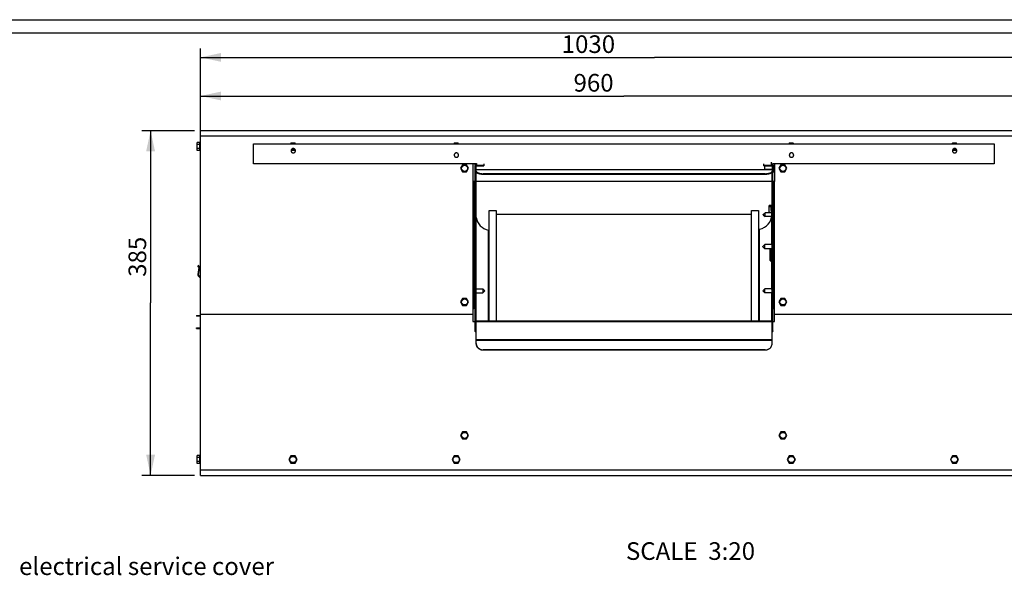
# Model space of a CAD drawing. Units: millimetres. Extents: x 0 to 420, y 0 to 299.
# Drawn here: x 166 to 334, y 205 to 299 of the extents above; entities that cross this region are included whole.
import ezdxf

# ---------------------------------------------------------------- set-up
doc = ezdxf.new("R2010")
doc.units = ezdxf.units.MM
doc.header["$LTSCALE"] = 23.1
doc.layers.get('0').update_dxf_attribs({"linetype": 'CONTINUOUS'})
doc.styles.get("Standard").update_dxf_attribs({"font": 'txt', "width": 0.8})
doc.dimstyles.new('DIMSTYLE_1', dxfattribs={"dimtxt": 3, "dimasz": 3.5, "dimexe": 1.5, "dimexo": 1, "dimgap": 0.75, "dimtad": 1, "dimdsep": 46, "dimtxsty": 'Standard', "dimblk": '_FILLED', "dimblk1": '_FILLED', "dimblk2": '_FILLED', "dimcen": 0.09, "dimadec": 0, "dimazin": 0, "dimtp": 0.5, "dimtm": 0.5, "dimtfac": 1, "dimtdec": 65535, "dimtofl": 0, "dimtmove": 0, "dimatfit": 3, "dimldrblk": '_FILLED', "dimfxl": 1, "dimtolj": 1, "dimarcsym": 0})
doc.dimstyles.new('DIMSTYLE_2', dxfattribs={"dimtxt": 3, "dimasz": 3.5, "dimexe": 1.5, "dimexo": 1, "dimgap": 0.75, "dimtad": 1, "dimdsep": 46, "dimtxsty": 'Standard', "dimblk": '_FILLED', "dimblk1": '_FILLED', "dimblk2": '_FILLED', "dimcen": 0.09, "dimadec": 0, "dimazin": 0, "dimtp": 0.1, "dimtm": 0.1, "dimtfac": 1, "dimtdec": 65535, "dimtofl": 0, "dimtmove": 0, "dimatfit": 3, "dimldrblk": '_FILLED', "dimfxl": 1, "dimtolj": 1, "dimarcsym": 0})
doc.dimstyles.new('DIMSTYLE_4', dxfattribs={"dimtxt": 3, "dimasz": 3.5, "dimexe": 1.5, "dimexo": 1, "dimgap": 0.75, "dimtad": 1, "dimdsep": 46, "dimtxsty": 'Standard', "dimblk": '_FILLED', "dimblk1": '_FILLED', "dimblk2": '_FILLED', "dimcen": 0.09, "dimadec": 0, "dimazin": 0, "dimtp": 0.3, "dimtm": 0.3, "dimtfac": 1, "dimtdec": 65535, "dimtofl": 0, "dimtmove": 0, "dimatfit": 3, "dimldrblk": '_FILLED', "dimfxl": 1, "dimtolj": 1, "dimarcsym": 0})

# ---------------------------------------------------------------- blocks, each defined once
blk = doc.blocks.new('_FILLED')
at = {"color": 0, "linetype": 'ByBlock'}
blk.add_solid([(0, 0), (-1, 0.214), (-1, -0.214)], dxfattribs=at)
blk = doc.blocks.new('*D1')
at = {"color": 7, "linetype": 'Continuous', "transparency": 16777216}
for p, q in [((196.98, 286.98), (196.98, 287.73)), ((196.98, 280.98), (196.98, 286.98)), ((340.98, 286.98), (340.98, 287.73)), ((340.98, 280.98), (340.98, 286.98)), ((196.98, 286.23), (268.98, 286.23)), ((340.98, 286.23), (268.98, 286.23))]:
    blk.add_line(p, q, dxfattribs=at)
at = {"color": 7, "linetype": 'Continuous', "transparency": 16777216, "xscale": 3.5, "yscale": 3.5, "zscale": 3.5, "rotation": 180}
blk.add_blockref('_FILLED', (196.98, 286.23), dxfattribs=at)
at = {"color": 7, "linetype": 'Continuous', "transparency": 16777216, "xscale": 3.5, "yscale": 3.5, "zscale": 3.5}
blk.add_blockref('_FILLED', (340.98, 286.23), dxfattribs=at)
at = {"color": 7, "linetype": 'Continuous', "transparency": 16777216, "insert": (263.85, 289.98), "char_height": 3, "width": 7.2, "attachment_point": 2, "line_spacing_factor": 0.9}
blk.add_mtext('960', dxfattribs=at)
blk = doc.blocks.new('*D2')
at = {"color": 7, "linetype": 'Continuous', "transparency": 16777216}
for p, q in [((196.98, 293.55), (196.98, 294.3)), ((196.98, 251.86), (196.98, 293.55)), ((351.48, 293.55), (351.48, 294.3)), ((351.48, 273.46), (351.48, 293.55)), ((196.98, 292.8), (274.23, 292.8)), ((351.48, 292.8), (274.23, 292.8))]:
    blk.add_line(p, q, dxfattribs=at)
at = {"color": 7, "linetype": 'Continuous', "transparency": 16777216, "xscale": 3.5, "yscale": 3.5, "zscale": 3.5, "rotation": 180}
blk.add_blockref('_FILLED', (196.98, 292.8), dxfattribs=at)
at = {"color": 7, "linetype": 'Continuous', "transparency": 16777216, "xscale": 3.5, "yscale": 3.5, "zscale": 3.5}
blk.add_blockref('_FILLED', (351.48, 292.8), dxfattribs=at)
at = {"color": 7, "linetype": 'Continuous', "transparency": 16777216, "insert": (262.97, 296.55), "char_height": 3, "width": 9.6, "attachment_point": 2, "line_spacing_factor": 0.9}
blk.add_mtext('1030', dxfattribs=at)
blk = doc.blocks.new('*D6')
at = {"color": 7, "linetype": 'Continuous', "transparency": 16777216}
for p, q in [((187.75, 280.33), (187, 280.33)), ((195.98, 280.33), (187.75, 280.33)), ((188.5, 280.33), (188.5, 251.01)), ((188.5, 221.68), (188.5, 251.01)), ((187.75, 221.68), (187, 221.68)), ((195.98, 221.68), (187.75, 221.68))]:
    blk.add_line(p, q, dxfattribs=at)
at = {"color": 7, "linetype": 'Continuous', "transparency": 16777216, "xscale": 3.5, "yscale": 3.5, "zscale": 3.5}
for p, rotation in [((188.5, 280.33), 90), ((188.5, 221.68), 270)]:
    blk.add_blockref('_FILLED', p, dxfattribs=dict(at, rotation=rotation))
at = {"color": 7, "linetype": 'Continuous', "transparency": 16777216, "insert": (184.75, 258.87), "char_height": 3, "width": 7.2, "attachment_point": 2, "rotation": 90, "line_spacing_factor": 0.9}
blk.add_mtext('385', dxfattribs=at)

msp = doc.modelspace()

# ---------------------------------------------------------------- linework, layer by layer
at = {"color": 7, "linetype": 'Continuous'}
for p, q in [((0, 299.216), (420, 299.216)), ((0, 297), (420, 297)), ((196.976, 221.68), (196.976, 280.33)), ((340.976, 280.33), (196.976, 280.33)), ((196.436, 276.937), (196.436, 278.323)), ((196.856, 278.323), (196.436, 278.323)), ((196.856, 276.88), (196.856, 278.38)), ((196.976, 278.38), (196.856, 278.38)), ((196.976, 279.43), (340.976, 279.43)), ((206.013, 274.675), (206.013, 278.119)), ((206.013, 278.119), (332.013, 278.119)), ((212.379, 278.23), (212.315, 278.119)), ((213.072, 278.23), (212.379, 278.23)), ((213.137, 278.119), (213.072, 278.23)), ((240.129, 278.23), (240.065, 278.119)), ((240.822, 278.23), (240.129, 278.23)), ((240.887, 278.119), (240.822, 278.23)), ((297.129, 278.23), (297.065, 278.119)), ((297.822, 278.23), (297.129, 278.23)), ((297.887, 278.119), (297.822, 278.23)), ((324.879, 278.23), (324.815, 278.119)), ((325.572, 278.23), (324.879, 278.23)), ((325.637, 278.119), (325.572, 278.23)), ((332.013, 278.119), (332.013, 274.675)), ((196.856, 277.977), (196.436, 277.977)), ((196.856, 277.284), (196.436, 277.284)), ((196.856, 276.937), (196.436, 276.937)), ((196.976, 276.88), (196.856, 276.88)), ((212.423, 277.03), (213.072, 277.03)), ((213.072, 277.03), (213.092, 277.065)), ((324.923, 277.03), (325.572, 277.03)), ((325.572, 277.03), (325.592, 277.065)), ((243.757, 274.675), (206.013, 274.675)), ((243.326, 274.675), (243.326, 247.855)), ((243.686, 274.675), (243.686, 274.333)), ((243.926, 274.753), (243.926, 274.362)), ((245.186, 274.675), (245.186, 274.362)), ((292.826, 274.345), (292.826, 274.675)), ((294.086, 274.345), (294.086, 274.986)), ((294.371, 274.675), (294.371, 274.604)), ((332.013, 274.675), (294.371, 274.675)), ((294.608, 274.675), (294.608, 271.705)), ((241.554, 274.525), (241.208, 273.925)), ((241.208, 273.925), (241.554, 273.325)), ((242.247, 274.525), (241.554, 274.525)), ((241.554, 273.325), (242.247, 273.325)), ((242.594, 273.925), (242.247, 274.525)), ((242.247, 273.325), (242.594, 273.925)), ((243.686, 246.281), (243.686, 274.234)), ((243.686, 274.234), (243.806, 274.234)), ((243.806, 274.234), (243.806, 246.281)), ((243.896, 273.437), (243.896, 273.705)), ((243.896, 273.705), (294.221, 273.705)), ((243.926, 274.475), (245.186, 274.475)), ((243.926, 274.362), (245.186, 274.362)), ((245.096, 272.892), (245.096, 273.004)), ((293.021, 273.004), (245.096, 273.004)), ((292.826, 274.458), (294.086, 274.458)), ((292.826, 274.345), (294.086, 274.345)), ((292.961, 273.747), (292.961, 274.345)), ((294.221, 273.747), (292.961, 273.747)), ((293.021, 273.004), (293.021, 272.892)), ((294.206, 274.217), (294.326, 274.217)), ((294.206, 246.274), (294.206, 273.325)), ((294.221, 274.62), (294.221, 274.533)), ((294.221, 274.217), (294.221, 273.747)), ((294.221, 273.705), (294.221, 273.437)), ((294.221, 244.756), (294.221, 273.325)), ((294.326, 274.347), (294.326, 274.533)), ((294.326, 246.274), (294.326, 274.217)), ((294.371, 274.507), (294.371, 273.199)), ((295.704, 274.525), (295.358, 273.925)), ((295.358, 273.925), (295.704, 273.325)), ((296.397, 274.525), (295.704, 274.525)), ((295.704, 273.325), (296.397, 273.325)), ((296.744, 273.925), (296.397, 274.525)), ((296.397, 273.325), (296.744, 273.925)), ((243.686, 271.705), (243.344, 271.705)), ((243.446, 271.705), (243.446, 250.015)), ((294.206, 271.705), (243.806, 271.705)), ((243.896, 265.548), (243.896, 271.705)), ((293.021, 272.892), (245.096, 272.892)), ((294.608, 271.705), (294.326, 271.705)), ((294.506, 250.015), (294.506, 271.705)), ((294.626, 247.855), (294.626, 271.705)), ((246.101, 266.737), (247.301, 266.737)), ((246.101, 247.915), (246.101, 266.735)), ((247.301, 266.735), (247.301, 247.915)), ((290.711, 266.737), (291.911, 266.737)), ((290.711, 247.915), (290.711, 266.735)), ((291.911, 266.735), (291.911, 247.915)), ((292.676, 266.046), (293.033, 266.346)), ((293.033, 265.716), (293.033, 266.346)), ((294.176, 266.346), (293.033, 266.346)), ((294.221, 267.62), (293.726, 267.62)), ((293.726, 266.478), (293.726, 267.578)), ((294.026, 267.369), (293.726, 267.369)), ((293.726, 266.478), (294.176, 266.478)), ((294.026, 267.578), (294.221, 267.578)), ((294.026, 267.369), (294.026, 266.775)), ((294.176, 266.775), (294.026, 266.775)), ((294.146, 266.879), (294.146, 267.473)), ((294.176, 260.935), (294.176, 266.775)), ((247.301, 266.137), (290.711, 266.137)), ((292.676, 266.016), (292.676, 266.046)), ((292.676, 266.016), (293.033, 265.716)), ((294.176, 265.716), (293.033, 265.716)), ((245.948, 263.402), (245.948, 247.915)), ((292.076, 247.915), (292.076, 263.589)), ((292.646, 260.598), (292.983, 260.935)), ((292.646, 260.553), (292.646, 260.597)), ((292.646, 260.553), (292.983, 260.215)), ((292.983, 260.215), (292.983, 260.935)), ((294.206, 260.935), (292.983, 260.935)), ((294.206, 260.215), (292.983, 260.215)), ((293.906, 258.217), (293.906, 260.212)), ((293.981, 258.142), (293.981, 260.215)), ((292.076, 258.412), (291.911, 258.412)), ((293.981, 258.142), (294.176, 258.142)), ((294.176, 253.315), (294.176, 257.973)), ((196.719, 257.027), (196.531, 255.839)), ((196.664, 257.417), (196.56, 257.357)), ((196.705, 257.106), (196.56, 257.357)), ((196.65, 255.82), (196.838, 257.008)), ((196.809, 257.166), (196.664, 257.417)), ((196.976, 255.254), (196.599, 255.632)), ((196.976, 255.424), (196.684, 255.716)), ((243.806, 253.435), (245.028, 253.435)), ((245.028, 253.435), (245.028, 252.715)), ((245.366, 253.098), (245.028, 253.435)), ((245.366, 253.053), (245.028, 252.715)), ((245.366, 253.097), (245.366, 253.053)), ((292.076, 253.893), (291.911, 253.893)), ((292.076, 253.724), (291.911, 253.724)), ((292.646, 253.098), (292.983, 253.435)), ((292.646, 253.053), (292.646, 253.097)), ((292.646, 253.053), (292.983, 252.715)), ((292.983, 252.715), (292.983, 253.435)), ((294.206, 253.435), (292.983, 253.435)), ((241.554, 251.8), (241.208, 251.2)), ((242.247, 251.8), (241.554, 251.8)), ((242.594, 251.2), (242.247, 251.8)), ((243.806, 252.715), (245.028, 252.715)), ((291.911, 252.672), (292.076, 252.672)), ((294.206, 252.715), (292.983, 252.715)), ((294.176, 247.914), (294.176, 252.7)), ((295.704, 251.8), (295.358, 251.2)), ((296.397, 251.8), (295.704, 251.8)), ((296.744, 251.2), (296.397, 251.8)), ((241.208, 251.2), (241.554, 250.6)), ((241.554, 250.6), (242.247, 250.6)), ((242.247, 250.6), (242.594, 251.2)), ((243.326, 249.895), (243.446, 250.015)), ((294.506, 250.015), (294.626, 249.895)), ((295.358, 251.2), (295.704, 250.6)), ((295.704, 250.6), (296.397, 250.6)), ((296.397, 250.6), (296.744, 251.2)), ((196.337, 248.875), (196.337, 248.755)), ((196.337, 248.875), (196.856, 248.875)), ((196.856, 248.755), (196.337, 248.755)), ((196.637, 248.755), (196.637, 248.875)), ((243.326, 249.055), (196.976, 249.055)), ((294.221, 247.915), (243.896, 247.915)), ((243.896, 247.855), (243.896, 247.914)), ((340.976, 249.055), (294.626, 249.055)), ((196.337, 246.685), (196.337, 246.805)), ((196.337, 246.805), (196.856, 246.805)), ((196.337, 246.685), (196.856, 246.685)), ((196.637, 246.685), (196.637, 246.805)), ((243.326, 247.855), (243.686, 247.855)), ((243.806, 246.281), (243.686, 246.281)), ((243.806, 247.855), (294.221, 247.855)), ((243.896, 244.088), (243.896, 247.39)), ((294.326, 246.808), (294.206, 246.808)), ((294.206, 246.274), (294.326, 246.274)), ((294.326, 247.855), (294.626, 247.855)), ((294.221, 244.756), (243.896, 244.756)), ((243.896, 244.69), (294.221, 244.69)), ((294.221, 244.088), (294.221, 244.755)), ((245.096, 242.972), (245.096, 243.016)), ((293.021, 243.016), (245.096, 243.016)), ((293.021, 242.972), (245.096, 242.972)), ((293.021, 243.016), (293.021, 242.972)), ((241.554, 229.075), (241.208, 228.475)), ((241.208, 228.475), (241.554, 227.875)), ((242.247, 229.075), (241.554, 229.075)), ((241.554, 227.875), (242.247, 227.875)), ((242.594, 228.475), (242.247, 229.075)), ((242.247, 227.875), (242.594, 228.475)), ((295.704, 229.075), (295.358, 228.475)), ((295.358, 228.475), (295.704, 227.875)), ((296.397, 229.075), (295.704, 229.075)), ((295.704, 227.875), (296.397, 227.875)), ((296.744, 228.475), (296.397, 229.075)), ((296.397, 227.875), (296.744, 228.475)), ((196.436, 223.687), (196.436, 225.073)), ((196.856, 225.073), (196.436, 225.073)), ((196.856, 224.727), (196.436, 224.727)), ((196.856, 223.63), (196.856, 225.13)), ((196.976, 225.13), (196.856, 225.13)), ((212.379, 224.98), (212.033, 224.38)), ((213.072, 224.98), (212.379, 224.98)), ((213.419, 224.38), (213.072, 224.98)), ((240.129, 224.98), (239.783, 224.38)), ((240.822, 224.98), (240.129, 224.98)), ((241.169, 224.38), (240.822, 224.98)), ((297.129, 224.98), (296.783, 224.38)), ((297.822, 224.98), (297.129, 224.98)), ((298.169, 224.38), (297.822, 224.98)), ((324.879, 224.98), (324.533, 224.38)), ((325.572, 224.98), (324.879, 224.98)), ((325.919, 224.38), (325.572, 224.98)), ((196.856, 224.034), (196.436, 224.034)), ((196.856, 223.687), (196.436, 223.687)), ((196.976, 223.63), (196.856, 223.63)), ((212.033, 224.38), (212.379, 223.78)), ((212.379, 223.78), (213.072, 223.78)), ((213.072, 223.78), (213.419, 224.38)), ((239.783, 224.38), (240.129, 223.78)), ((240.129, 223.78), (240.822, 223.78)), ((240.822, 223.78), (241.169, 224.38)), ((296.783, 224.38), (297.129, 223.78)), ((297.129, 223.78), (297.822, 223.78)), ((297.822, 223.78), (298.169, 224.38)), ((324.533, 224.38), (324.879, 223.78)), ((324.879, 223.78), (325.572, 223.78)), ((325.572, 223.78), (325.919, 224.38)), ((340.976, 222.58), (196.976, 222.58)), ((196.976, 221.68), (340.976, 221.68))]:
    msp.add_line(p, q, dxfattribs=at)
for centre in [(241.901, 273.925), (296.051, 273.925), (241.901, 251.2), (296.051, 251.2), (241.901, 228.475), (296.051, 228.475), (212.726, 224.38), (240.476, 224.38), (297.476, 224.38), (325.226, 224.38)]:
    msp.add_circle(centre, 0.525, dxfattribs=at)
for centre, radius, start, end in [((212.726, 277.63), 0.525, 69.46124, 110.52923), ((240.476, 277.63), 0.525, 69.45562, 110.54438), ((297.476, 277.63), 0.525, 69.4399, 110.53486), ((325.226, 277.63), 0.525, 69.4399, 110.53486), ((212.726, 277.63), 0.525, 243.3668, 301.89843), ((325.226, 277.63), 0.525, 243.36471, 301.89623), ((294.08, 274.485), 0.268, 62.04488, 77.81613), ((243.926, 274.237), 0.237, 90.12945, 97.58615), ((294.086, 274.218), 0.24, 30.09952, 54.91749), ((294.088, 274.217), 0.238, 0.04208, 7.5258), ((294.231, 274.477), 0.14, 14.55665, 32.16917), ((246.536, 266.073), 2.73, 191.22933, 257.57548), ((291.626, 266.099), 2.55, 280.16425, 358.26922), ((293.981, 258.217), 0.075, 180, 270), ((196.601, 257.046), 0.12, 351, 30), ((196.601, 257.046), 0.24, 351, 30), ((196.768, 255.801), 0.24, 171, 225), ((196.768, 255.801), 0.12, 171, 225), ((196.856, 248.455), 0.42, 79.96078, 90), ((196.856, 248.455), 0.3, 65.70446, 90), ((196.856, 247.105), 0.3, 270, 294.2978), ((196.856, 247.105), 0.42, 270, 287.65194), ((243.925, 246.281), 0.239, 180.03818, 187.48967)]:
    msp.add_arc(centre, radius, start, end, dxfattribs=at)
for points, knots in [([(213.138, 276.921), (213.138, 276.945), (213.132, 276.994), (213.111, 277.065), (213.083, 277.119), (213.054, 277.159), (213.021, 277.195), (212.973, 277.234), (212.919, 277.263), (212.872, 277.28), (212.825, 277.292), (212.763, 277.298), (212.702, 277.292), (212.654, 277.28), (212.608, 277.263), (212.554, 277.234), (212.506, 277.195), (212.473, 277.159), (212.444, 277.119), (212.416, 277.065), (212.395, 276.994), (212.389, 276.945), (212.388, 276.921)], [0, 0, 0, 0, 0.0620049, 0.1244942, 0.1869092, 0.2181324, 0.2494002, 0.3120192, 0.3747199, 0.4060769, 0.4374107, 0.4999996, 0.5625884, 0.5939221, 0.6252791, 0.6879797, 0.750599, 0.781867, 0.8130904, 0.8755059, 0.9379953, 1, 1, 1, 1]), ([(212.388, 276.921), (212.389, 276.897), (212.395, 276.848), (212.416, 276.778), (212.444, 276.723), (212.473, 276.683), (212.506, 276.647), (212.554, 276.608), (212.608, 276.579), (212.654, 276.562), (212.702, 276.551), (212.763, 276.545), (212.825, 276.551), (212.872, 276.562), (212.919, 276.579), (212.973, 276.608), (213.021, 276.647), (213.054, 276.683), (213.083, 276.723), (213.111, 276.778), (213.132, 276.848), (213.138, 276.897), (213.138, 276.921)], [0, 0, 0, 0, 0.0620049, 0.1244942, 0.1869092, 0.2181324, 0.2494002, 0.3120192, 0.3747199, 0.4060769, 0.4374107, 0.4999996, 0.5625884, 0.5939221, 0.6252791, 0.6879797, 0.750599, 0.781867, 0.8130904, 0.8755059, 0.9379953, 1, 1, 1, 1]), ([(240.888, 276.173), (240.888, 276.197), (240.882, 276.245), (240.861, 276.316), (240.833, 276.371), (240.804, 276.41), (240.771, 276.447), (240.723, 276.486), (240.669, 276.515), (240.622, 276.531), (240.575, 276.543), (240.513, 276.549), (240.452, 276.543), (240.404, 276.531), (240.358, 276.515), (240.304, 276.486), (240.256, 276.447), (240.223, 276.41), (240.194, 276.371), (240.166, 276.316), (240.145, 276.245), (240.139, 276.197), (240.138, 276.173)], [0, 0, 0, 0, 0.0620049, 0.1244942, 0.1869092, 0.2181324, 0.2494002, 0.3120192, 0.3747199, 0.4060769, 0.4374107, 0.4999996, 0.5625884, 0.5939221, 0.6252791, 0.6879797, 0.750599, 0.781867, 0.8130904, 0.8755059, 0.9379953, 1, 1, 1, 1]), ([(297.888, 276.173), (297.888, 276.197), (297.882, 276.245), (297.861, 276.316), (297.833, 276.371), (297.804, 276.41), (297.771, 276.447), (297.723, 276.486), (297.669, 276.515), (297.622, 276.531), (297.575, 276.543), (297.513, 276.549), (297.452, 276.543), (297.404, 276.531), (297.358, 276.515), (297.304, 276.486), (297.256, 276.447), (297.223, 276.41), (297.194, 276.371), (297.166, 276.316), (297.145, 276.245), (297.139, 276.197), (297.138, 276.173)], [0, 0, 0, 0, 0.0620049, 0.1244942, 0.1869092, 0.2181324, 0.2494002, 0.3120192, 0.3747199, 0.4060769, 0.4374107, 0.4999996, 0.5625884, 0.5939221, 0.6252791, 0.6879797, 0.750599, 0.781867, 0.8130904, 0.8755059, 0.9379953, 1, 1, 1, 1]), ([(325.638, 276.921), (325.638, 276.945), (325.632, 276.994), (325.611, 277.065), (325.583, 277.119), (325.554, 277.159), (325.521, 277.195), (325.473, 277.234), (325.419, 277.263), (325.372, 277.28), (325.325, 277.292), (325.263, 277.298), (325.202, 277.292), (325.154, 277.28), (325.108, 277.263), (325.054, 277.234), (325.006, 277.195), (324.973, 277.159), (324.944, 277.119), (324.916, 277.065), (324.895, 276.994), (324.889, 276.945), (324.888, 276.921)], [0, 0, 0, 0, 0.0620049, 0.1244942, 0.1869092, 0.2181324, 0.2494002, 0.3120192, 0.3747199, 0.4060769, 0.4374107, 0.4999996, 0.5625884, 0.5939221, 0.6252791, 0.6879797, 0.750599, 0.781867, 0.8130904, 0.8755059, 0.9379953, 1, 1, 1, 1]), ([(324.888, 276.921), (324.889, 276.897), (324.895, 276.848), (324.916, 276.778), (324.944, 276.723), (324.973, 276.683), (325.006, 276.647), (325.054, 276.608), (325.108, 276.579), (325.154, 276.562), (325.202, 276.551), (325.263, 276.545), (325.325, 276.551), (325.372, 276.562), (325.419, 276.579), (325.473, 276.608), (325.521, 276.647), (325.554, 276.683), (325.583, 276.723), (325.611, 276.778), (325.632, 276.848), (325.638, 276.897), (325.638, 276.921)], [0, 0, 0, 0, 0.0620049, 0.1244942, 0.1869092, 0.2181324, 0.2494002, 0.3120192, 0.3747199, 0.4060769, 0.4374107, 0.4999996, 0.5625884, 0.5939221, 0.6252791, 0.6879797, 0.750599, 0.781867, 0.8130904, 0.8755059, 0.9379953, 1, 1, 1, 1]), ([(240.138, 276.173), (240.139, 276.148), (240.145, 276.1), (240.166, 276.029), (240.194, 275.974), (240.223, 275.935), (240.256, 275.898), (240.304, 275.859), (240.358, 275.83), (240.404, 275.814), (240.452, 275.802), (240.513, 275.796), (240.575, 275.802), (240.622, 275.814), (240.669, 275.83), (240.723, 275.859), (240.771, 275.898), (240.804, 275.935), (240.833, 275.974), (240.861, 276.029), (240.882, 276.1), (240.888, 276.148), (240.888, 276.173)], [0, 0, 0, 0, 0.0620049, 0.1244942, 0.1869092, 0.2181324, 0.2494002, 0.3120192, 0.3747199, 0.4060769, 0.4374107, 0.4999996, 0.5625884, 0.5939221, 0.6252791, 0.6879797, 0.750599, 0.781867, 0.8130904, 0.8755059, 0.9379953, 1, 1, 1, 1]), ([(243.717, 274.637), (243.72, 274.641), (243.729, 274.656), (243.741, 274.671), (243.751, 274.681)], [0, 0, 0, 0, 0.2486659, 1, 1, 1, 1]), ([(243.751, 274.681), (243.759, 274.689), (243.776, 274.704), (243.796, 274.716), (243.806, 274.722)], [0, 0, 0, 0, 0.4981741, 1, 1, 1, 1]), ([(243.806, 274.722), (243.82, 274.729), (243.849, 274.741), (243.88, 274.748), (243.895, 274.751)], [0, 0, 0, 0, 0.5077764, 1, 1, 1, 1]), ([(243.895, 274.751), (243.898, 274.751), (243.908, 274.752), (243.918, 274.753), (243.926, 274.753)], [0, 0, 0, 0, 0.2553068, 1, 1, 1, 1]), ([(294.136, 274.747), (294.132, 274.748), (294.115, 274.751), (294.098, 274.753), (294.086, 274.753)], [0, 0, 0, 0, 0.2575954, 1, 1, 1, 1]), ([(294.257, 274.685), (294.253, 274.689), (294.237, 274.703), (294.219, 274.714), (294.205, 274.722)], [0, 0, 0, 0, 0.2489906, 1, 1, 1, 1]), ([(294.326, 274.525), (294.326, 274.539), (294.323, 274.56), (294.316, 274.588), (294.306, 274.616), (294.288, 274.65), (294.268, 274.674), (294.257, 274.685)], [0, 0, 0, 0, 0.2328573, 0.3555847, 0.4813296, 0.7385174, 1, 1, 1, 1]), ([(297.138, 276.173), (297.139, 276.148), (297.145, 276.1), (297.166, 276.029), (297.194, 275.974), (297.223, 275.935), (297.256, 275.898), (297.304, 275.859), (297.358, 275.83), (297.404, 275.814), (297.452, 275.802), (297.513, 275.796), (297.575, 275.802), (297.622, 275.814), (297.669, 275.83), (297.723, 275.859), (297.771, 275.898), (297.804, 275.935), (297.833, 275.974), (297.861, 276.029), (297.882, 276.1), (297.888, 276.148), (297.888, 276.173)], [0, 0, 0, 0, 0.0620049, 0.1244942, 0.1869092, 0.2181324, 0.2494002, 0.3120192, 0.3747199, 0.4060769, 0.4374107, 0.4999996, 0.5625884, 0.5939221, 0.6252791, 0.6879797, 0.750599, 0.781867, 0.8130904, 0.8755059, 0.9379953, 1, 1, 1, 1]), ([(243.686, 274.525), (243.686, 274.535), (243.687, 274.553), (243.695, 274.592), (243.707, 274.619), (243.717, 274.637)], [0, 0, 0, 0, 0.2352934, 0.4825184, 1, 1, 1, 1]), ([(243.686, 274.234), (243.686, 274.255), (243.692, 274.297), (243.716, 274.356), (243.755, 274.407), (243.789, 274.433), (243.807, 274.443)], [0, 0, 0, 0, 0.2483775, 0.4984984, 0.74884, 1, 1, 1, 1]), ([(243.806, 274.234), (243.806, 274.245), (243.809, 274.268), (243.821, 274.299), (243.84, 274.326), (243.858, 274.34), (243.867, 274.346)], [0, 0, 0, 0, 0.2491006, 0.4998216, 0.7501343, 1, 1, 1, 1]), ([(243.807, 274.443), (243.821, 274.451), (243.849, 274.464), (243.88, 274.471), (243.895, 274.473)], [0, 0, 0, 0, 0.5001124, 1, 1, 1, 1]), ([(243.867, 274.346), (243.874, 274.349), (243.883, 274.354), (243.892, 274.357), (243.895, 274.357)], [0, 0, 0, 0, 0.7497059, 1, 1, 1, 1]), ([(243.895, 274.357), (243.897, 274.358), (243.907, 274.361), (243.918, 274.362), (243.926, 274.362)], [0, 0, 0, 0, 0.2515626, 1, 1, 1, 1]), ([(243.896, 273.437), (243.896, 273.428), (243.898, 273.409), (243.906, 273.38), (243.919, 273.352), (243.937, 273.324), (243.961, 273.297), (243.988, 273.27), (244.021, 273.244), (244.045, 273.228), (244.058, 273.22)], [0, 0, 0, 0, 0.1002378, 0.2038375, 0.3132523, 0.4304185, 0.5567842, 0.6933911, 0.8409658, 1, 1, 1, 1]), ([(244.058, 273.108), (244.045, 273.116), (244.021, 273.132), (243.989, 273.158), (243.961, 273.185), (243.937, 273.212), (243.919, 273.24), (243.906, 273.268), (243.898, 273.297), (243.896, 273.316), (243.896, 273.325)], [0, 0, 0, 0, 0.1590477, 0.3066324, 0.4432455, 0.5696132, 0.6867769, 0.796185, 0.8997747, 1, 1, 1, 1]), ([(244.058, 273.22), (244.071, 273.212), (244.1, 273.195), (244.146, 273.172), (244.196, 273.15), (244.269, 273.122), (244.369, 273.091), (244.5, 273.06), (244.64, 273.036), (244.788, 273.018), (244.941, 273.007), (245.044, 273.004), (245.096, 273.004)], [0, 0, 0, 0, 0.0447272, 0.0924935, 0.1432303, 0.1968411, 0.312183, 0.4374606, 0.571259, 0.7113064, 0.8550736, 1, 1, 1, 1]), ([(245.096, 272.892), (245.044, 272.892), (244.941, 272.895), (244.788, 272.906), (244.64, 272.924), (244.5, 272.948), (244.369, 272.979), (244.269, 273.01), (244.196, 273.039), (244.146, 273.06), (244.1, 273.083), (244.071, 273.1), (244.058, 273.108)], [0, 0, 0, 0, 0.1449182, 0.2886774, 0.4287182, 0.5625127, 0.6877905, 0.8031371, 0.8567519, 0.9074938, 0.955266, 1, 1, 1, 1]), ([(293.021, 273.004), (293.073, 273.004), (293.176, 273.007), (293.328, 273.018), (293.477, 273.036), (293.617, 273.06), (293.747, 273.091), (293.848, 273.122), (293.921, 273.15), (293.971, 273.172), (294.017, 273.195), (294.045, 273.212), (294.059, 273.22)], [0, 0, 0, 0, 0.1449182, 0.2886774, 0.4287182, 0.5625127, 0.6877905, 0.8031371, 0.8567519, 0.9074938, 0.955266, 1, 1, 1, 1]), ([(294.059, 273.108), (294.045, 273.1), (294.017, 273.083), (293.971, 273.06), (293.921, 273.039), (293.848, 273.011), (293.747, 272.979), (293.617, 272.948), (293.477, 272.924), (293.329, 272.906), (293.176, 272.895), (293.073, 272.892), (293.021, 272.892)], [0, 0, 0, 0, 0.0447272, 0.0924935, 0.1432303, 0.1968411, 0.312183, 0.4374606, 0.571259, 0.7113064, 0.8550736, 1, 1, 1, 1]), ([(294.059, 273.22), (294.071, 273.228), (294.095, 273.244), (294.128, 273.27), (294.156, 273.297), (294.179, 273.324), (294.198, 273.352), (294.211, 273.38), (294.219, 273.409), (294.221, 273.428), (294.221, 273.437)], [0, 0, 0, 0, 0.1590477, 0.3066324, 0.4432455, 0.5696132, 0.6867769, 0.796185, 0.8997747, 1, 1, 1, 1]), ([(294.221, 273.325), (294.221, 273.316), (294.219, 273.297), (294.211, 273.268), (294.198, 273.24), (294.179, 273.212), (294.156, 273.185), (294.128, 273.158), (294.096, 273.132), (294.072, 273.116), (294.059, 273.108)], [0, 0, 0, 0, 0.1002378, 0.2038375, 0.3132523, 0.4304185, 0.5567842, 0.6933911, 0.8409658, 1, 1, 1, 1]), ([(294.086, 274.458), (294.11, 274.458), (294.147, 274.452), (294.192, 274.434), (294.214, 274.421), (294.224, 274.414)], [0, 0, 0, 0, 0.4986496, 0.7497998, 1, 1, 1, 1]), ([(294.14, 274.331), (294.132, 274.335), (294.114, 274.342), (294.095, 274.345), (294.086, 274.345)], [0, 0, 0, 0, 0.501907, 1, 1, 1, 1]), ([(294.293, 274.338), (294.301, 274.324), (294.314, 274.295), (294.322, 274.264), (294.324, 274.248)], [0, 0, 0, 0, 0.5008305, 1, 1, 1, 1]), ([(294.31, 274.593), (294.318, 274.587), (294.332, 274.575), (294.344, 274.559), (294.349, 274.551)], [0, 0, 0, 0, 0.502286, 1, 1, 1, 1]), ([(294.367, 274.512), (294.367, 274.509), (294.37, 274.498), (294.371, 274.487), (294.371, 274.478)], [0, 0, 0, 0, 0.2518235, 1, 1, 1, 1]), ([(293.726, 267.578), (293.741, 267.572), (293.763, 267.564), (293.789, 267.551), (293.806, 267.541), (293.821, 267.532), (293.834, 267.523), (293.844, 267.513), (293.85, 267.506), (293.852, 267.503)], [0, 0, 0, 0, 0.3246384, 0.4676005, 0.5978385, 0.7156301, 0.8214124, 0.9158589, 1, 1, 1, 1]), ([(293.848, 267.438), (293.842, 267.431), (293.827, 267.419), (293.8, 267.401), (293.766, 267.384), (293.74, 267.374), (293.726, 267.369)], [0, 0, 0, 0, 0.1848337, 0.4113429, 0.6826263, 1, 1, 1, 1]), ([(293.863, 267.473), (293.863, 267.471), (293.862, 267.464), (293.859, 267.455), (293.854, 267.446), (293.85, 267.441), (293.848, 267.438)], [0, 0, 0, 0, 0.226473, 0.4630098, 0.7184881, 1, 1, 1, 1]), ([(293.852, 267.503), (293.856, 267.498), (293.86, 267.491), (293.862, 267.481), (293.863, 267.476), (293.863, 267.473)], [0, 0, 0, 0, 0.5261554, 0.7666374, 1, 1, 1, 1]), ([(294.132, 267.509), (294.128, 267.515), (294.115, 267.528), (294.091, 267.545), (294.061, 267.562), (294.038, 267.573), (294.026, 267.578)], [0, 0, 0, 0, 0.1895565, 0.417243, 0.6867645, 1, 1, 1, 1]), ([(294.026, 267.369), (294.038, 267.374), (294.061, 267.385), (294.091, 267.402), (294.115, 267.419), (294.128, 267.432), (294.132, 267.438)], [0, 0, 0, 0, 0.3132355, 0.582757, 0.8104435, 1, 1, 1, 1]), ([(294.026, 266.984), (294.038, 266.979), (294.061, 266.968), (294.091, 266.951), (294.115, 266.934), (294.128, 266.921), (294.132, 266.915)], [0, 0, 0, 0, 0.3132355, 0.582757, 0.8104435, 1, 1, 1, 1]), ([(294.119, 266.829), (294.114, 266.824), (294.101, 266.815), (294.08, 266.801), (294.054, 266.787), (294.036, 266.779), (294.026, 266.775)], [0, 0, 0, 0, 0.2031885, 0.4366766, 0.7019879, 1, 1, 1, 1]), ([(294.132, 266.843), (294.131, 266.842), (294.127, 266.837), (294.123, 266.833), (294.119, 266.829)], [0, 0, 0, 0, 0.2365236, 1, 1, 1, 1]), ([(294.146, 267.473), (294.146, 267.476), (294.145, 267.482), (294.142, 267.495), (294.137, 267.503), (294.132, 267.509)], [0, 0, 0, 0, 0.2314315, 0.4708476, 1, 1, 1, 1]), ([(294.132, 267.438), (294.137, 267.444), (294.142, 267.452), (294.145, 267.464), (294.146, 267.471), (294.146, 267.473)], [0, 0, 0, 0, 0.5291524, 0.7685685, 1, 1, 1, 1]), ([(294.132, 266.915), (294.137, 266.909), (294.142, 266.901), (294.145, 266.888), (294.146, 266.882), (294.146, 266.879)], [0, 0, 0, 0, 0.5291524, 0.7685685, 1, 1, 1, 1]), ([(294.146, 266.879), (294.146, 266.876), (294.145, 266.87), (294.142, 266.858), (294.136, 266.849), (294.132, 266.843)], [0, 0, 0, 0, 0.2308384, 0.469929, 1, 1, 1, 1]), ([(243.719, 246.159), (243.711, 246.173), (243.697, 246.203), (243.69, 246.234), (243.688, 246.25)], [0, 0, 0, 0, 0.5009484, 1, 1, 1, 1]), ([(243.823, 246.213), (243.817, 246.224), (243.809, 246.246), (243.806, 246.269), (243.806, 246.281)], [0, 0, 0, 0, 0.5015419, 1, 1, 1, 1]), ([(243.895, 246.154), (243.887, 246.157), (243.872, 246.163), (243.852, 246.176), (243.836, 246.193), (243.827, 246.206), (243.823, 246.213)], [0, 0, 0, 0, 0.2507419, 0.5004402, 0.7499308, 1, 1, 1, 1]), ([(243.863, 246.562), (243.866, 246.561), (243.876, 246.556), (243.886, 246.552), (243.895, 246.55)], [0, 0, 0, 0, 0.2483387, 1, 1, 1, 1]), ([(294.326, 246.274), (294.326, 246.254), (294.321, 246.214), (294.305, 246.166), (294.285, 246.131), (294.262, 246.098), (294.24, 246.077), (294.224, 246.065)], [0, 0, 0, 0, 0.2488063, 0.4993338, 0.6247848, 0.750117, 1, 1, 1, 1]), ([(243.806, 246.072), (243.788, 246.083), (243.755, 246.108), (243.729, 246.141), (243.719, 246.159)], [0, 0, 0, 0, 0.5011771, 1, 1, 1, 1]), ([(243.895, 246.042), (243.879, 246.044), (243.848, 246.051), (243.819, 246.064), (243.806, 246.072)], [0, 0, 0, 0, 0.500102, 1, 1, 1, 1]), ([(243.896, 244.132), (243.896, 244.035), (243.925, 243.838), (244.006, 243.656), (244.058, 243.572)], [0, 0, 0, 0, 0.4958994, 1, 1, 1, 1]), ([(245.096, 242.972), (245.018, 242.972), (244.9, 242.983), (244.748, 243.018), (244.637, 243.055), (244.53, 243.102), (244.428, 243.158), (244.334, 243.223), (244.246, 243.297), (244.167, 243.378), (244.097, 243.466), (244.036, 243.561), (243.986, 243.66), (243.946, 243.764), (243.917, 243.871), (243.9, 243.979), (243.896, 244.052), (243.896, 244.088)], [0, 0, 0, 0, 0.1286001, 0.1932056, 0.2576894, 0.3218519, 0.3855376, 0.4487208, 0.511433, 0.5737044, 0.635578, 0.6971244, 0.7584009, 0.8193806, 0.8800075, 0.9402251, 1, 1, 1, 1]), ([(244.058, 243.572), (244.084, 243.53), (244.143, 243.448), (244.247, 243.339), (244.365, 243.243), (244.496, 243.162), (244.637, 243.097), (244.836, 243.035), (244.992, 243.016), (245.096, 243.016)], [0, 0, 0, 0, 0.1216157, 0.2442232, 0.3679882, 0.4930177, 0.619338, 0.7464939, 1, 1, 1, 1]), ([(293.021, 243.016), (293.125, 243.016), (293.281, 243.035), (293.479, 243.097), (293.621, 243.161), (293.752, 243.242), (293.87, 243.339), (293.974, 243.448), (294.033, 243.53), (294.059, 243.572)], [0, 0, 0, 0, 0.2535045, 0.3806591, 0.5069784, 0.6320079, 0.7557736, 0.8783824, 1, 1, 1, 1]), ([(294.059, 243.572), (294.111, 243.656), (294.192, 243.838), (294.221, 244.035), (294.221, 244.132)], [0, 0, 0, 0, 0.5041031, 1, 1, 1, 1])]:
    msp.add_open_spline(points, degree=3, knots=knots, dxfattribs=at)

# ---------------------------------------------------------------- texts
at = {"color": 7, "linetype": 'Continuous', "char_height": 3, "line_spacing_factor": 0.9}
for s, insert, width, attachment_point in [('SCALE  3:20', (291.315, 210.303), 26.4, 3), ('electrical service cover', (166.129, 207.728), 57.6, 1)]:
    msp.add_mtext(s, dxfattribs=dict(at, insert=insert, width=width, attachment_point=attachment_point))

# ---------------------------------------------------------------- dimensions: what is measured, and where the dimension line sits
at = {"color": 7, "linetype": 'Continuous'}
for base, p1, p2, text, dimstyle, picture, middle in [((351.476, 292.802), (196.976, 250.855), (351.476, 272.459), '1030', 'DIMSTYLE_2', '*D2', (263.266, 292.802)), ((340.976, 286.229), (196.976, 279.982), (340.976, 279.982), '960', 'DIMSTYLE_1', '*D1', (263.855, 286.229))]:
    dim = msp.add_linear_dim(base=base, p1=p1, p2=p2, text=text, dimstyle=dimstyle, dxfattribs=at)
    dim.commit()
    dim.dimension.update_dxf_attribs({"geometry": picture, "text_midpoint": middle, "dimtype": 160})
dim = msp.add_linear_dim(base=(188.496, 280.33), p1=(196.976, 221.68), p2=(196.976, 280.33), angle=90, text='385', dimstyle='DIMSTYLE_4', dxfattribs=at)
dim.commit()
dim.dimension.update_dxf_attribs({"geometry": '*D6', "text_midpoint": (188.496, 258.948), "dimtype": 160})

doc.saveas('drawing.dxf')
